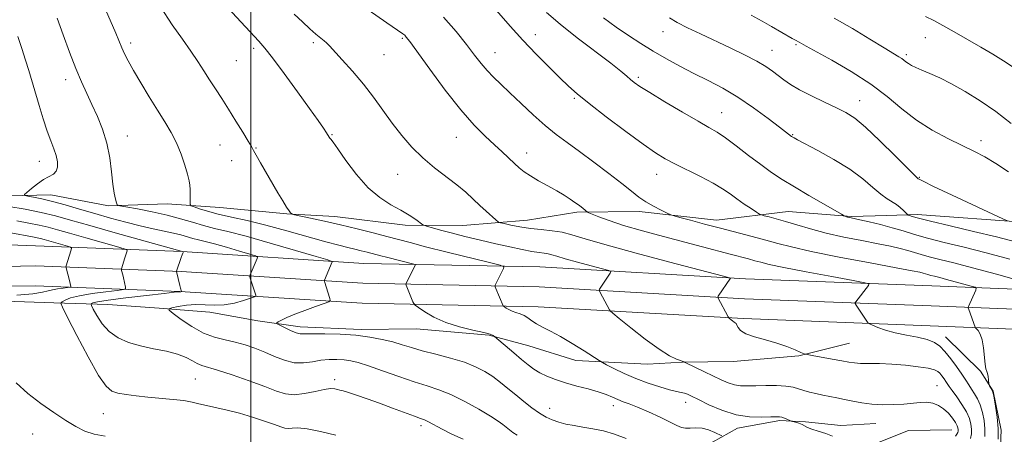
# Model space of a CAD drawing. Extents: x 2139800 to 2142700, y 302300 to 305200.
# Drawn here: x 2140430 to 2140727, y 303824 to 303949 of the extents above; entities that cross this region are included whole.
import ezdxf

# ---------------------------------------------------------------- set-up
doc = ezdxf.new("R2010")
doc.units = 0
doc.header["$MEASUREMENT"] = 0
for name, color, linetype, lineweight in [('BREAKLINE DTM HARD', 7, 'Continuous', 0), ('CONTOUR INDEX', 41, 'Continuous', 13), ('CONTOUR INTERMEDIATE', 44, 'Continuous', 0), ('GRID LINE', 7, 'Continuous', 0), ('SPOT ELEVATION DTM', 2, 'Continuous', 13)]:
    doc.layers.add(name, color=color, linetype=linetype, lineweight=lineweight)

msp = doc.modelspace()

# ---------------------------------------------------------------- linework, layer by layer
at = {"layer": 'BREAKLINE DTM HARD'}
for points in [[(2140700.59, 303890.24, 1030.42), (2140733.79, 303887.91, 1032.36), (2140744.75, 303888.9, 1033.32), (2140755.69, 303886.7, 1033.99), (2140774.76, 303885.52, 1035.37), (2140791.75, 303889.65, 1036.71), (2140799.55, 303894.19, 1038.62), (2140806.25, 303892.03, 1038.93), (2140813.99, 303886.32, 1039.11), (2140828.11, 303885.17, 1041.27), (2140847.2, 303886.46, 1043.92), (2140869.47, 303887.72, 1044.8), (2140885.04, 303890.8, 1046.99), (2140899.91, 303896, 1047.34), (2140922.63, 303911.05, 1050.7), (2140948.9, 303930.66, 1055.65), (2140961.68, 303939.77, 1058.05), (2140977.98, 303946.37, 1060.21), (2140991.8, 303952.64, 1062.29), (2141004.9, 303956.44, 1062.33)], [(2140352.02, 303916.24, 1001.68), (2140362.91, 303905.92, 1001.89), (2140370.27, 303897.39, 1001.96), (2140378.72, 303893.1, 1003.45), (2140391.1, 303894.08, 1004.93), (2140418.67, 303895.66, 1008.75), (2140439.87, 303896.23, 1010.8), (2140457.16, 303892.94, 1011.79), (2140474.83, 303893.53, 1013.2), (2140490.73, 303892.36, 1015.04), (2140510.85, 303890.47, 1015.92), (2140525.34, 303889.66, 1016.63), (2140546.52, 303887.05, 1017.51), (2140563.83, 303886.94, 1019.03), (2140583.28, 303888.58, 1020.76), (2140598.13, 303890.95, 1021.68)], [(2140598.13, 303890.95, 1021.68), (2140616.86, 303891.18, 1023.55), (2140640.16, 303888.55, 1024.61), (2140661.73, 303891.24, 1026.87), (2140680.8, 303889.7, 1028.15), (2140691.41, 303889.99, 1029.06), (2140700.59, 303890.24, 1030.42)], [(2141303.93, 303847.52, 1101.3), (2141275.15, 303848.06, 1098.94), (2141230.97, 303846.23, 1092.79), (2141182.44, 303846.91, 1085.72), (2141137.96, 303848.97, 1080.25), (2141097.68, 303849.94, 1073.64), (2141054.6, 303851.63, 1066.64), (2141016.48, 303852.94, 1059.83), (2140966.72, 303855.38, 1051.84), (2140924.99, 303857.43, 1044.46), (2140883.7, 303858.75, 1039.12), (2140844.27, 303861.13, 1035.09), (2140796.91, 303865.37, 1031), (2140747.7, 303867.11, 1026.44), (2140704.97, 303868.81, 1022.87), (2140648.86, 303870.93, 1020.25), (2140587, 303874.53, 1016.79), (2140534.03, 303875.58, 1012.84), (2140479.34, 303879.11, 1007.96), (2140435.28, 303880.82, 1002.7), (2140389.79, 303882.53, 999.2), (2140358.72, 303884.86, 996.8)], [(2141303.83, 303842.27, 1101.5), (2141275.21, 303842.81, 1099.14), (2141231.04, 303840.98, 1092.99), (2141182.28, 303841.66, 1085.92), (2141137.78, 303843.72, 1080.45), (2141097.51, 303844.69, 1073.84), (2141054.41, 303846.38, 1066.84), (2141016.26, 303847.69, 1060.03), (2140966.46, 303850.14, 1052.04), (2140924.78, 303852.18, 1044.66), (2140883.46, 303853.51, 1039.32), (2140843.9, 303855.89, 1035.29), (2140796.58, 303859.38, 1031.2), (2140747.48, 303861.11, 1026.64), (2140704.74, 303862.81, 1023.07), (2140648.57, 303864.94, 1020.45), (2140586.77, 303868.53, 1016.99), (2140533.78, 303869.58, 1013.04), (2140479.03, 303873.12, 1008.16), (2140435.23, 303874.82, 1002.9), (2140385.06, 303873.73, 998.55), (2140363.83, 303869.99, 996.85)], [(2141303.73, 303837.02, 1101.3), (2141275.27, 303837.56, 1098.94), (2141231.11, 303835.73, 1092.79), (2141182.12, 303836.41, 1085.72), (2141137.6, 303838.47, 1080.25), (2141097.34, 303839.44, 1073.64), (2141054.22, 303841.13, 1066.64), (2141016.04, 303842.44, 1059.83), (2140966.2, 303844.9, 1051.84), (2140924.57, 303846.93, 1044.46), (2140883.22, 303848.27, 1039.12), (2140843.3, 303850.67, 1035.09), (2140796.25, 303853.39, 1031), (2140747.26, 303855.11, 1026.44), (2140704.51, 303856.81, 1022.87), (2140648.28, 303858.95, 1020.25), (2140586.54, 303862.53, 1016.79), (2140533.53, 303863.58, 1012.84), (2140478.72, 303867.13, 1007.96), (2140435.18, 303868.82, 1002.7), (2140383.16, 303868.45, 998.39), (2140367.22, 303861.49, 996.12)], [(2140680.2, 303851.51, 1020.99), (2140664.98, 303847.72, 1019.86), (2140645.18, 303846.08, 1019.57), (2140629.98, 303845.83, 1017.95), (2140619.38, 303845.19, 1017.49), (2140597.83, 303846.39, 1015.19), (2140583.73, 303850.73, 1014.98), (2140571.74, 303853.98, 1013.85), (2140549.84, 303855.89, 1013.25), (2140533.23, 303855.65, 1012.36), (2140514.87, 303856.48, 1012.51), (2140502.16, 303858.33, 1011.62), (2140487.69, 303860.89, 1011.76), (2140472.5, 303862.05, 1009.68), (2140456.96, 303863.22, 1009.11), (2140440.71, 303863.68, 1005.58), (2140414.22, 303864.56, 1004.13)], [(2140709.09, 303853.43, 1022.97), (2140719.62, 303843.11, 1023.88), (2140723.47, 303837.08, 1024.06), (2140725.87, 303825.41, 1024.2), (2140725.45, 303815.87, 1024.52), (2140723.25, 303803.52, 1025.02), (2140720.61, 303778.1, 1026.32), (2140715.84, 303751.28, 1028.3), (2140709, 303731.89, 1028.58), (2140701.49, 303718.16, 1029.43), (2140695.43, 303709.72, 1029.57), (2140687.61, 303702.35, 1029.29), (2140674.12, 303692.9, 1029.15), (2140665.95, 303686.59, 1029.08), (2140658.14, 303680.64, 1029.5), (2140645.36, 303671.54, 1029.64), (2140637.55, 303665.23, 1029.75), (2140627.24, 303655.75, 1029.71), (2140618.69, 303645.21, 1029.54), (2140611.2, 303634.31, 1029.68), (2140604.42, 303623.75, 1029.89), (2140599.39, 303611.77, 1029.68), (2140595.42, 303599.08, 1029.64), (2140591.78, 303582.85, 1029.4)], [(2140688.16, 303827.43, 1017.14), (2140677.56, 303826.79, 1016.57), (2140666.96, 303827.92, 1016.32), (2140659.19, 303828.33, 1015.76), (2140646.46, 303825.94, 1015.41), (2140639.01, 303821.74, 1013), (2140629.78, 303815.09, 1012.26), (2140623.07, 303815.84, 1011.62)], [(2140711.03, 303825.5, 1017.07), (2140697.95, 303825.24, 1016.25), (2140689.1, 303821.76, 1015.79)]]:
    msp.add_polyline3d(points, dxfattribs=at)
at = {"layer": 'CONTOUR INDEX', "flags": 128}
for points, elevation in [([(2140513.111, 303950.631), (2140515.544, 303948.238), (2140517.765, 303946.161), (2140519.615, 303944.565), (2140521.061, 303943.403), (2140522.105, 303942.582), (2140522.835, 303941.94), (2140523.677, 303941.064), (2140527.571, 303936.839), (2140530.653, 303933.396), (2140533.903, 303929.53), (2140536.941, 303925.572), (2140542.597, 303917.788), (2140545.468, 303914.084), (2140548.498, 303910.576), (2140551.768, 303907.315), (2140555.292, 303904.338), (2140562.041, 303899.186), (2140564.719, 303896.965), (2140566.967, 303894.932), (2140568.978, 303893.043), (2140570.885, 303891.29), (2140573.786, 303888.698), (2140574.511, 303888.096), (2140575.157, 303887.793), (2140576.278, 303887.531), (2140578.285, 303887.114), (2140581.016, 303886.603), (2140584.168, 303886.122), (2140587.461, 303885.751), (2140590.705, 303885.398), (2140593.733, 303884.927), (2140596.652, 303884.186), (2140600.661, 303882.966), (2140607.235, 303881.041), (2140617.111, 303878.343), (2140628.077, 303875.443), (2140642.255, 303871.743), (2140644.109, 303871.238), (2140644.342, 303871.116), (2140640.711, 303865.666), (2140640.575, 303865.402), (2140640.601, 303865.28), (2140643.688, 303859.468), (2140643.892, 303859.168), (2140644.126, 303858.958), (2140644.999, 303858.261), (2140645.46, 303857.925), (2140645.813, 303857.69), (2140646.085, 303857.438), (2140646.328, 303857.003), (2140646.653, 303856.273), (2140647.401, 303855.342), (2140648.973, 303854.358), (2140651.607, 303853.431), (2140654.909, 303852.525), (2140658.324, 303851.569), (2140661.368, 303850.532), (2140663.825, 303849.546), (2140665.552, 303848.783), (2140666.555, 303848.352), (2140667.446, 303848.102), (2140668.99, 303847.82), (2140674.941, 303846.775), (2140677.925, 303846.233), (2140680.036, 303845.838), (2140681.677, 303845.591), (2140683.503, 303845.471), (2140689.243, 303845.401), (2140692.979, 303845.253), (2140697.017, 303844.922), (2140700.848, 303844.468), (2140703.897, 303843.99), (2140705.765, 303843.549), (2140706.763, 303843.08), (2140707.381, 303842.485), (2140708.011, 303841.706), (2140708.657, 303840.84), (2140709.226, 303840.028), (2140710.225, 303838.517), (2140711.101, 303837.272), (2140712.458, 303835.397), (2140714.015, 303833.144), (2140715.388, 303830.877), (2140716.277, 303828.886), (2140716.737, 303827.169), (2140716.91, 303825.653), (2140716.887, 303824.251), (2140716.562, 303822.828)], 1020), ([(2140606.201, 303949.435), (2140609.986, 303946.705), (2140613.675, 303944.172), (2140617.369, 303941.759), (2140621.154, 303939.429), (2140625.096, 303937.152), (2140629.18, 303934.928), (2140633.37, 303932.765), (2140637.647, 303930.63), (2140642.051, 303928.33), (2140646.64, 303925.63), (2140651.359, 303922.437), (2140655.721, 303919.221), (2140659.131, 303916.594), (2140662.769, 303913.764), (2140663.153, 303913.516), (2140663.507, 303913.316), (2140664.526, 303912.775), (2140670.712, 303909.543), (2140675.515, 303906.883), (2140680.258, 303903.942), (2140684.165, 303901.041), (2140687.224, 303898.436), (2140689.609, 303896.367), (2140691.49, 303894.981), (2140694.31, 303893.25), (2140695.485, 303892.347), (2140696.48, 303891.442), (2140697.61, 303890.322), (2140697.887, 303890.129), (2140698.268, 303889.977), (2140699.073, 303889.707), (2140700.948, 303889.177), (2140704.619, 303888.252), (2140710.471, 303886.864), (2140717.521, 303885.209), (2140724.443, 303883.551), (2140730.178, 303882.11)], 1030), ([(2140429.891, 303943.908), (2140431.158, 303940.21), (2140432.247, 303936.78), (2140433.21, 303933.602), (2140436.308, 303923.069), (2140437.543, 303919.044), (2140438.756, 303915.38), (2140439.851, 303912.427), (2140440.768, 303910.063), (2140441.453, 303908.044), (2140441.851, 303906.19), (2140441.889, 303904.567), (2140441.491, 303903.301), (2140440.609, 303902.443), (2140437.666, 303900.845), (2140435.819, 303899.555), (2140434.047, 303898.128), (2140432.67, 303896.943), (2140431.963, 303896.277), (2140432.023, 303895.978), (2140432.9, 303895.791), (2140434.624, 303895.493), (2140437.136, 303894.992), (2140440.352, 303894.232), (2140444.18, 303893.183), (2140448.469, 303891.924), (2140453.058, 303890.566), (2140457.776, 303889.213), (2140462.414, 303887.951), (2140466.757, 303886.864), (2140470.62, 303886.007), (2140473.955, 303885.32), (2140476.747, 303884.717), (2140479.014, 303884.129), (2140482.581, 303883.076), (2140484.269, 303882.648), (2140486.31, 303882.157), (2140489.081, 303881.441), (2140492.747, 303880.414), (2140496.605, 303879.292), (2140499.738, 303878.366), (2140501.462, 303877.829), (2140502.034, 303877.486), (2140501.944, 303877.043), (2140499.837, 303872.169), (2140499.729, 303871.876), (2140499.737, 303871.618), (2140499.866, 303871.173), (2140501.499, 303866.057), (2140501.532, 303865.747), (2140501.141, 303865.492), (2140499.991, 303865.076), (2140497.873, 303864.367), (2140495.086, 303863.59), (2140492.051, 303863.054), (2140489.111, 303862.968), (2140486.273, 303863.121), (2140483.461, 303863.203), (2140480.667, 303862.985), (2140478.163, 303862.581), (2140476.287, 303862.19), (2140475.336, 303861.914), (2140475.445, 303861.465), (2140476.707, 303860.461), (2140479.121, 303858.677), (2140482.301, 303856.532), (2140485.764, 303854.606), (2140489.116, 303853.328), (2140492.305, 303852.52), (2140495.366, 303851.851), (2140498.335, 303851.049), (2140501.265, 303850.059), (2140504.211, 303848.884), (2140507.207, 303847.58), (2140510.199, 303846.408), (2140513.116, 303845.685), (2140515.901, 303845.616), (2140518.563, 303845.969), (2140521.129, 303846.402), (2140523.609, 303846.638), (2140525.955, 303846.666), (2140528.102, 303846.537), (2140530.088, 303846.268), (2140532.356, 303845.726), (2140535.453, 303844.742), (2140539.704, 303843.238), (2140544.546, 303841.498), (2140549.195, 303839.896), (2140553.091, 303838.673), (2140556.581, 303837.538), (2140560.234, 303836.069), (2140564.411, 303833.994), (2140568.614, 303831.657), (2140572.137, 303829.553), (2140574.468, 303828.054), (2140575.888, 303827.033), (2140577.842, 303825.459), (2140578.918, 303824.668), (2140580.167, 303823.878)], 1010)]:
    msp.add_lwpolyline(points, dxfattribs=dict(at, elevation=elevation))
at = {"layer": 'CONTOUR INTERMEDIATE', "flags": 128}
for points, elevation in [([(2140489.117, 303956.897), (2140502.472, 303942.468), (2140504.265, 303940.377), (2140506.557, 303937.415), (2140510.032, 303932.741), (2140514.074, 303927.223), (2140517.741, 303922.154), (2140520.303, 303918.545), (2140521.875, 303916.264), (2140522.781, 303914.898), (2140523.624, 303913.596), (2140523.835, 303913.306), (2140524.107, 303912.979), (2140524.769, 303912.095), (2140526.194, 303910.065), (2140528.626, 303906.564), (2140531.798, 303902.321), (2140535.315, 303898.333), (2140538.826, 303895.365), (2140542.149, 303893.247), (2140545.144, 303891.581), (2140547.684, 303890.058), (2140549.68, 303888.735), (2140551.833, 303887.224), (2140552.396, 303886.945), (2140553.229, 303886.687), (2140554.746, 303886.251), (2140557.093, 303885.601), (2140560.345, 303884.741), (2140564.486, 303883.695), (2140569.125, 303882.563), (2140573.779, 303881.466), (2140578.023, 303880.509), (2140581.676, 303879.737), (2140584.617, 303879.179), (2140586.784, 303878.843), (2140588.348, 303878.637), (2140589.538, 303878.449), (2140590.638, 303878.17), (2140592.15, 303877.71), (2140594.628, 303876.984), (2140598.35, 303875.967), (2140602.484, 303874.874), (2140605.918, 303873.978), (2140607.813, 303873.456), (2140608.403, 303873.1), (2140608.195, 303872.605), (2140605.009, 303867.781), (2140604.883, 303867.545), (2140604.928, 303867.288), (2140605.183, 303866.79), (2140607.95, 303861.619), (2140608.18, 303861.296), (2140608.944, 303860.622), (2140610.896, 303859.02), (2140614.413, 303856.168), (2140618.753, 303852.753), (2140622.898, 303849.721), (2140626.032, 303847.791), (2140628.149, 303846.794), (2140630.125, 303846.091), (2140630.387, 303845.952), (2140630.437, 303845.884), (2140630.503, 303845.824), (2140630.91, 303845.622), (2140636.56, 303842.948), (2140641.57, 303840.543), (2140643.653, 303839.634), (2140645.565, 303839.02), (2140647.435, 303838.734), (2140649.488, 303838.684), (2140651.971, 303838.744), (2140655.007, 303838.801), (2140658.209, 303838.783), (2140661.064, 303838.629), (2140663.209, 303838.302), (2140664.869, 303837.85), (2140666.421, 303837.346), (2140668.165, 303836.851), (2140670.095, 303836.381), (2140672.134, 303835.942), (2140676.39, 303835.113), (2140678.688, 303834.641), (2140681.17, 303834.099), (2140683.883, 303833.575), (2140686.879, 303833.186), (2140690.15, 303833.02), (2140693.472, 303833.056), (2140696.564, 303833.245), (2140701.47, 303833.747), (2140703.456, 303833.778), (2140705.274, 303833.485), (2140706.955, 303832.834), (2140708.512, 303831.813), (2140709.941, 303830.457), (2140711.159, 303828.988), (2140712.064, 303827.673), (2140712.592, 303826.713), (2140712.829, 303826.047), (2140712.896, 303825.549), (2140712.889, 303825.104), (2140712.786, 303824.652), (2140712.537, 303824.146), (2140712.05, 303823.526)], 1018), ([(2140455.24, 303954.456), (2140457.76, 303948.808), (2140459.442, 303944.886), (2140461.266, 303940.416), (2140462.07, 303938.62), (2140463.15, 303936.497), (2140464.729, 303933.675), (2140466.929, 303929.944), (2140469.477, 303925.741), (2140472.003, 303921.665), (2140474.206, 303918.154), (2140476.079, 303915.006), (2140477.682, 303911.856), (2140479.062, 303908.478), (2140480.186, 303905.181), (2140481.005, 303902.41), (2140481.495, 303900.466), (2140481.729, 303899.076), (2140481.808, 303897.824), (2140481.818, 303896.41), (2140481.797, 303895.004), (2140481.768, 303893.892), (2140481.796, 303893.263), (2140482.105, 303892.925), (2140482.962, 303892.587), (2140484.585, 303892.023), (2140487.004, 303891.263), (2140490.203, 303890.401), (2140494.176, 303889.492), (2140498.949, 303888.433), (2140504.559, 303887.087), (2140510.889, 303885.391), (2140522.637, 303882.062), (2140526.532, 303881.013), (2140529.233, 303880.347), (2140531.319, 303879.862), (2140533.256, 303879.399), (2140535.048, 303878.951), (2140539.137, 303877.869), (2140540.863, 303877.423), (2140549.088, 303875.382), (2140549.484, 303875.205), (2140549.45, 303874.995), (2140546.767, 303869.527), (2140546.703, 303869.275), (2140546.763, 303869.067), (2140548.796, 303864.022), (2140549.061, 303863.457), (2140549.507, 303863.004), (2140550.517, 303862.276), (2140552.397, 303861.004), (2140555.143, 303859.404), (2140558.676, 303857.812), (2140562.803, 303856.502), (2140566.881, 303855.495), (2140570.155, 303854.752), (2140572.075, 303854.232), (2140572.925, 303853.893), (2140573.192, 303853.693), (2140573.346, 303853.544), (2140579.165, 303848.631), (2140581.535, 303846.648), (2140583.49, 303845.051), (2140585.209, 303843.781), (2140587.011, 303842.68), (2140589.165, 303841.618), (2140591.734, 303840.583), (2140594.733, 303839.593), (2140598.105, 303838.66), (2140601.518, 303837.771), (2140604.569, 303836.909), (2140606.964, 303836.064), (2140608.842, 303835.267), (2140610.448, 303834.562), (2140612.042, 303833.946), (2140613.931, 303833.25), (2140616.432, 303832.261), (2140619.695, 303830.854), (2140623.189, 303829.265), (2140626.214, 303827.82), (2140628.267, 303826.781), (2140629.646, 303826.167), (2140630.845, 303825.93), (2140632.266, 303825.988), (2140633.944, 303826.099), (2140635.819, 303825.982), (2140637.796, 303825.451), (2140639.625, 303824.703), (2140641.816, 303823.644)], 1014), ([(2140571.129, 303954.987), (2140578.075, 303947), (2140581.931, 303942.715), (2140585.94, 303938.511), (2140589.779, 303934.657), (2140593.069, 303931.438), (2140595.652, 303928.963), (2140598.261, 303926.645), (2140601.854, 303923.725), (2140607.016, 303919.726), (2140612.851, 303915.317), (2140618.092, 303911.451), (2140621.844, 303908.818), (2140624.704, 303907.046), (2140627.642, 303905.496), (2140635.407, 303901.676), (2140639.125, 303899.729), (2140641.994, 303898.011), (2140644.254, 303896.461), (2140646.329, 303894.96), (2140648.515, 303893.444), (2140650.585, 303892.061), (2140652.183, 303891.014), (2140653.099, 303890.434), (2140653.707, 303890.154), (2140654.529, 303889.932), (2140655.991, 303889.565), (2140658.145, 303888.989), (2140660.948, 303888.18), (2140664.371, 303887.132), (2140668.437, 303885.932), (2140673.185, 303884.689), (2140678.537, 303883.498), (2140683.957, 303882.415), (2140688.798, 303881.481), (2140692.571, 303880.72), (2140695.435, 303880.081), (2140697.708, 303879.494), (2140699.712, 303878.899), (2140701.769, 303878.264), (2140704.201, 303877.568), (2140707.341, 303876.763), (2140711.562, 303875.709), (2140717.248, 303874.242), (2140724.444, 303872.304), (2140731.836, 303870.269)], 1026), ([(2140472.843, 303952.814), (2140476.38, 303947.376), (2140479.436, 303943.015), (2140482.006, 303939.425), (2140484.117, 303936.321), (2140485.927, 303933.509), (2140487.627, 303930.817), (2140489.382, 303928.081), (2140491.268, 303925.167), (2140493.333, 303921.948), (2140495.562, 303918.414), (2140497.666, 303915.02), (2140499.289, 303912.338), (2140500.22, 303910.712), (2140500.822, 303909.577), (2140501.6, 303908.139), (2140502.928, 303905.816), (2140508.185, 303896.815), (2140509.636, 303894.357), (2140510.771, 303892.51), (2140511.549, 303891.375), (2140512.027, 303890.792), (2140512.294, 303890.54), (2140512.515, 303890.408), (2140513.182, 303890.234), (2140517.965, 303889.202), (2140522.174, 303888.275), (2140527.017, 303887.166), (2140532.031, 303885.961), (2140536.817, 303884.761), (2140540.992, 303883.677), (2140547.941, 303881.815), (2140552.643, 303880.6), (2140559.137, 303878.976), (2140571.879, 303875.847), (2140575.051, 303875.04), (2140576.129, 303874.557), (2140576.036, 303873.985), (2140573.606, 303869.03), (2140573.535, 303868.834), (2140573.589, 303868.566), (2140573.812, 303867.997), (2140575.928, 303862.793), (2140576.054, 303862.664), (2140576.34, 303862.458), (2140576.872, 303862.098), (2140577.65, 303861.645), (2140578.65, 303861.194), (2140579.834, 303860.807), (2140581.098, 303860.409), (2140582.319, 303859.893), (2140583.433, 303859.181), (2140584.588, 303858.32), (2140585.989, 303857.385), (2140587.821, 303856.406), (2140590.194, 303855.216), (2140593.198, 303853.598), (2140596.788, 303851.464), (2140600.367, 303849.221), (2140604.825, 303846.358), (2140605.839, 303845.754), (2140607.113, 303845.067), (2140609.32, 303843.912), (2140612.347, 303842.426), (2140615.884, 303840.879), (2140619.609, 303839.501), (2140623.138, 303838.376), (2140626.076, 303837.549), (2140628.143, 303837.036), (2140629.52, 303836.728), (2140630.508, 303836.488), (2140631.429, 303836.17), (2140632.699, 303835.597), (2140634.762, 303834.581), (2140637.907, 303833.048), (2140641.825, 303831.368), (2140646.056, 303830.026), (2140650.155, 303829.374), (2140653.756, 303829.245), (2140656.506, 303829.342), (2140658.192, 303829.414), (2140659.142, 303829.39), (2140659.824, 303829.244), (2140660.595, 303828.971), (2140661.386, 303828.648), (2140662.396, 303828.213), (2140662.692, 303828.111), (2140663.982, 303827.757), (2140664.989, 303827.445), (2140665.944, 303827.074), (2140667.542, 303826.198), (2140668.821, 303825.663), (2140670.765, 303825.042), (2140673.028, 303824.34), (2140675.115, 303823.563)], 1016), ([(2140535.318, 303951.862), (2140540.948, 303947.957), (2140545.77, 303944.662), (2140546.337, 303944.231), (2140546.825, 303943.712), (2140547.884, 303942.32), (2140553.879, 303934.048), (2140558.545, 303927.759), (2140563.241, 303921.782), (2140567.263, 303917.206), (2140570.588, 303913.871), (2140573.361, 303911.304), (2140575.71, 303909.109), (2140579.362, 303905.622), (2140580.799, 303904.308), (2140582.291, 303903.12), (2140584.168, 303901.878), (2140586.641, 303900.45), (2140589.423, 303898.921), (2140592.106, 303897.423), (2140594.358, 303896.073), (2140596.16, 303894.905), (2140597.569, 303893.933), (2140598.644, 303893.163), (2140599.454, 303892.559), (2140600.071, 303892.076), (2140601.335, 303891.015), (2140601.757, 303890.816), (2140602.782, 303890.385), (2140604.738, 303889.588), (2140607.826, 303888.447), (2140612.213, 303887.018), (2140617.906, 303885.375), (2140624.265, 303883.654), (2140635.927, 303880.559), (2140644.271, 303878.329), (2140649.764, 303876.903), (2140651.725, 303876.381), (2140653.492, 303875.893), (2140656.011, 303875.279), (2140660.39, 303874.361), (2140667.202, 303873.049), (2140674.867, 303871.62), (2140681.271, 303870.443), (2140684.819, 303869.767), (2140686.012, 303869.369), (2140685.871, 303868.91), (2140682.09, 303864.048), (2140681.902, 303863.765), (2140681.939, 303863.499), (2140682.234, 303863.022), (2140685.598, 303857.889), (2140685.813, 303857.61), (2140686.196, 303857.378), (2140687.075, 303856.993), (2140688.705, 303856.32), (2140691.042, 303855.476), (2140693.97, 303854.64), (2140697.314, 303853.944), (2140700.672, 303853.319), (2140703.584, 303852.648), (2140705.735, 303851.81), (2140707.382, 303850.657), (2140708.927, 303849.038), (2140710.662, 303846.891), (2140712.44, 303844.507), (2140714.009, 303842.269), (2140715.186, 303840.465), (2140716.091, 303838.999), (2140716.917, 303837.685), (2140717.807, 303836.341), (2140718.714, 303834.818), (2140719.542, 303832.975), (2140720.208, 303830.731), (2140720.677, 303828.25), (2140720.923, 303825.758), (2140720.915, 303823.433)], 1022), ([(2140589.055, 303951.094), (2140593.093, 303947.602), (2140598.247, 303943.513), (2140608.37, 303935.797), (2140611.423, 303933.392), (2140613.201, 303931.905), (2140614.325, 303930.923), (2140615.42, 303930.041), (2140617.128, 303928.862), (2140620.095, 303926.994), (2140624.657, 303924.23), (2140629.902, 303921.112), (2140634.609, 303918.372), (2140637.912, 303916.503), (2140640.364, 303915.061), (2140642.877, 303913.368), (2140646.123, 303910.94), (2140649.83, 303908.084), (2140653.489, 303905.303), (2140656.758, 303902.955), (2140659.969, 303900.833), (2140663.621, 303898.587), (2140667.979, 303896.007), (2140672.358, 303893.459), (2140677.768, 303890.342), (2140678.545, 303889.912), (2140678.837, 303889.791), (2140679.644, 303889.534), (2140680.138, 303889.394), (2140680.676, 303889.264), (2140683.312, 303888.689), (2140686.085, 303888.067), (2140689.521, 303887.25), (2140693.068, 303886.322), (2140696.353, 303885.346), (2140699.724, 303884.305), (2140703.709, 303883.164), (2140708.718, 303881.883), (2140714.671, 303880.425), (2140721.371, 303878.75), (2140728.495, 303876.877)], 1028), ([(2140441.769, 303949.375), (2140443.533, 303944.378), (2140445.46, 303939.121), (2140447.35, 303934.235), (2140449.059, 303930.173), (2140450.649, 303926.687), (2140452.237, 303923.351), (2140453.885, 303919.807), (2140455.448, 303915.966), (2140456.726, 303911.802), (2140457.582, 303907.377), (2140458.126, 303903.085), (2140458.53, 303899.405), (2140458.926, 303896.703), (2140459.293, 303894.903), (2140459.574, 303893.818), (2140459.826, 303893.245), (2140460.577, 303892.919), (2140462.47, 303892.561), (2140465.905, 303891.952), (2140470.304, 303891.106), (2140474.847, 303890.102), (2140478.884, 303889.016), (2140482.452, 303887.939), (2140485.759, 303886.964), (2140489.102, 303886.117), (2140493.142, 303885.144), (2140498.631, 303883.727), (2140505.89, 303881.693), (2140513.531, 303879.47), (2140519.736, 303877.636), (2140523.167, 303876.61), (2140524.413, 303876.189), (2140524.54, 303876.013), (2140522.215, 303870.564), (2140522.144, 303870.302), (2140522.178, 303870.125), (2140523.831, 303865.006), (2140523.942, 303864.406), (2140523.485, 303864.013), (2140522.068, 303863.487), (2140519.488, 303862.585), (2140516.297, 303861.437), (2140513.234, 303860.265), (2140510.896, 303859.261), (2140509.298, 303858.479), (2140508.311, 303857.944), (2140507.844, 303857.638), (2140507.958, 303857.383), (2140508.749, 303856.959), (2140510.222, 303856.23), (2140512.013, 303855.389), (2140513.664, 303854.711), (2140514.92, 303854.397), (2140516.323, 303854.35), (2140518.62, 303854.398), (2140522.306, 303854.389), (2140526.887, 303854.252), (2140531.618, 303853.933), (2140535.886, 303853.402), (2140539.596, 303852.709), (2140542.786, 303851.924), (2140545.567, 303851.102), (2140548.353, 303850.229), (2140551.637, 303849.274), (2140555.719, 303848.215), (2140560.152, 303847.054), (2140564.302, 303845.807), (2140567.686, 303844.476), (2140570.435, 303843.044), (2140572.833, 303841.481), (2140575.128, 303839.77), (2140577.419, 303837.931), (2140579.768, 303835.995), (2140582.204, 303834.015), (2140584.621, 303832.136), (2140586.876, 303830.531), (2140588.883, 303829.321), (2140590.771, 303828.44), (2140592.72, 303827.773), (2140594.885, 303827.22), (2140597.306, 303826.73), (2140599.992, 303826.266), (2140602.944, 303825.775), (2140606.127, 303825.124), (2140609.493, 303824.164), (2140612.95, 303822.82)], 1012), ([(2140558.044, 303949.704), (2140561.796, 303945.401), (2140564.925, 303941.457), (2140567.364, 303938.269), (2140569.335, 303935.725), (2140571.136, 303933.586), (2140573.048, 303931.6), (2140575.278, 303929.476), (2140578.019, 303926.912), (2140581.366, 303923.735), (2140585.035, 303920.295), (2140588.648, 303917.069), (2140591.959, 303914.381), (2140595.254, 303911.924), (2140598.951, 303909.238), (2140603.286, 303906.022), (2140607.756, 303902.633), (2140611.677, 303899.587), (2140614.569, 303897.27), (2140616.78, 303895.536), (2140618.862, 303894.105), (2140621.203, 303892.769), (2140623.511, 303891.597), (2140625.33, 303890.731), (2140626.421, 303890.237), (2140627.421, 303889.892), (2140629.189, 303889.4), (2140632.35, 303888.543), (2140636.6, 303887.403), (2140641.402, 303886.14), (2140650.886, 303883.706), (2140655, 303882.611), (2140658.605, 303881.597), (2140662.733, 303880.516), (2140668.672, 303879.179), (2140677.121, 303877.494), (2140686.411, 303875.737), (2140694.284, 303874.273), (2140699.057, 303873.373), (2140701.348, 303872.912), (2140702.348, 303872.667), (2140703.814, 303872.223), (2140704.692, 303871.972), (2140705.826, 303871.681), (2140707.35, 303871.301), (2140709.403, 303870.771), (2140712, 303870.071), (2140716.813, 303868.741), (2140717.985, 303868.384), (2140718.339, 303868.078), (2140718.179, 303867.559), (2140715.994, 303862.639), (2140715.919, 303862.421), (2140715.953, 303862.166), (2140716.127, 303861.656), (2140718.024, 303856.348), (2140718.155, 303856.167), (2140718.438, 303855.881), (2140718.94, 303855.326), (2140719.549, 303854.305), (2140720.106, 303852.61), (2140720.495, 303850.178), (2140720.987, 303845.252), (2140721.242, 303843.861), (2140721.507, 303843.061), (2140721.745, 303842.388), (2140721.926, 303841.498), (2140722.051, 303840.526), (2140722.176, 303839.265), (2140722.238, 303839.015), (2140722.368, 303838.758), (2140723.108, 303837.411), (2140723.267, 303837.081), (2140723.426, 303836.466), (2140723.697, 303835.072), (2140724.14, 303832.576), (2140724.616, 303829.331), (2140724.937, 303825.862), (2140724.964, 303822.636)], 1024), ([(2140625.999, 303949.462), (2140628.337, 303948.126), (2140631.489, 303946.518), (2140635.374, 303944.642), (2140644.272, 303940.448), (2140648.597, 303938.36), (2140652.281, 303936.461), (2140655.03, 303934.85), (2140657.066, 303933.453), (2140658.745, 303932.152), (2140660.42, 303930.836), (2140662.44, 303929.415), (2140665.155, 303927.802), (2140668.741, 303925.966), (2140672.684, 303924.089), (2140676.293, 303922.405), (2140679.133, 303920.992), (2140681.764, 303919.293), (2140685, 303916.595), (2140689.331, 303912.509), (2140693.956, 303907.946), (2140699.879, 303902.01), (2140700.893, 303901.038), (2140701.139, 303900.891), (2140702.362, 303900.278), (2140705.527, 303898.758), (2140711.115, 303896.113), (2140726.354, 303888.95), (2140727.716, 303888.362)], 1032), ([(2140650.641, 303950.254), (2140653.883, 303948.474), (2140656.77, 303946.838), (2140662.933, 303943.289), (2140663.958, 303942.729), (2140665.098, 303942.141), (2140667.132, 303941.001), (2140674.835, 303936.768), (2140680.726, 303933.352), (2140686.577, 303929.566), (2140691.546, 303925.763), (2140695.934, 303922.11), (2140700.328, 303918.723), (2140705.125, 303915.706), (2140709.972, 303913.111), (2140717.844, 303909.261), (2140720.933, 303907.629), (2140724.203, 303905.665), (2140728.069, 303903.109)], 1034), ([(2140675.581, 303949.347), (2140681.057, 303946.248), (2140686.353, 303943.07), (2140690.68, 303940.414), (2140695.033, 303937.778), (2140695.91, 303937.213), (2140696.566, 303936.713), (2140697.196, 303936.209), (2140697.923, 303935.693), (2140698.875, 303935.147), (2140700.182, 303934.514), (2140701.976, 303933.727), (2140704.364, 303932.715), (2140707.352, 303931.377), (2140710.921, 303929.609), (2140715.027, 303927.326), (2140719.511, 303924.538), (2140724.191, 303921.273), (2140728.844, 303917.646)], 1036), ([(2140703.046, 303949.918), (2140705.577, 303948.641), (2140708.27, 303947.185), (2140711.722, 303945.249), (2140715.683, 303942.986), (2140719.692, 303940.661), (2140723.353, 303938.498), (2140726.542, 303936.545), (2140729.198, 303934.806)], 1038), ([(2140427.186, 303892.743), (2140432.128, 303891.858), (2140436.983, 303890.887), (2140441.281, 303889.858), (2140445.791, 303888.614), (2140451.59, 303886.951), (2140459.256, 303884.785), (2140479.771, 303879.078), (2140479.761, 303879.024), (2140479.586, 303878.612), (2140479.392, 303878.118), (2140479.1, 303877.317), (2140477.71, 303873.192), (2140477.706, 303873.142), (2140478.674, 303868.901), (2140478.877, 303868.096), (2140479.157, 303867.105), (2140479.137, 303867.09), (2140478.981, 303867.05), (2140478.204, 303866.99), (2140476.972, 303866.863), (2140473.936, 303866.53), (2140468.656, 303865.934), (2140462.455, 303865.205), (2140457.095, 303864.52), (2140453.908, 303864.018), (2140452.507, 303863.693), (2140452.073, 303863.502), (2140451.946, 303863.348), (2140452.093, 303862.913), (2140452.64, 303861.825), (2140453.696, 303859.862), (2140455.286, 303857.421), (2140457.422, 303855.048), (2140460.098, 303853.176), (2140463.267, 303851.784), (2140466.865, 303850.732), (2140470.772, 303849.885), (2140474.622, 303849.108), (2140477.989, 303848.265), (2140480.556, 303847.276), (2140482.452, 303846.274), (2140483.913, 303845.445), (2140485.249, 303844.887), (2140489.982, 303843.449), (2140494.411, 303841.986), (2140499.531, 303840.203), (2140504.24, 303838.474), (2140507.743, 303837.125), (2140510.453, 303836.286), (2140513.093, 303836.039), (2140516.171, 303836.392), (2140519.358, 303837.047), (2140522.116, 303837.633), (2140524.042, 303837.866), (2140525.286, 303837.817), (2140526.131, 303837.645), (2140526.875, 303837.462), (2140527.861, 303837.186), (2140529.442, 303836.688), (2140531.877, 303835.873), (2140535.042, 303834.775), (2140538.718, 303833.461), (2140542.635, 303832.023), (2140549.256, 303829.572), (2140551.108, 303828.908), (2140552.32, 303828.44), (2140553.529, 303827.86), (2140557.598, 303825.671), (2140560.517, 303824.195), (2140563.89, 303822.621)], 1008), ([(2140429.59, 303888.365), (2140433.236, 303887.708), (2140436.341, 303887.088), (2140439.019, 303886.447), (2140441.842, 303885.668), (2140445.494, 303884.621), (2140450.341, 303883.252), (2140459.639, 303880.659), (2140461.945, 303880.003), (2140462.768, 303879.667), (2140462.811, 303879.364), (2140462.446, 303878.135), (2140462.164, 303877.226), (2140461.107, 303873.983), (2140461.083, 303873.722), (2140461.15, 303873.418), (2140461.482, 303872.142), (2140461.712, 303871.209), (2140462.36, 303868.37), (2140462.356, 303867.929), (2140461.696, 303867.692), (2140459.812, 303867.456), (2140456.409, 303867.059), (2140452.271, 303866.509), (2140448.452, 303865.856), (2140445.776, 303865.157), (2140444.155, 303864.507), (2140443.268, 303864.011), (2140442.911, 303863.58), (2140443.323, 303862.361), (2140444.858, 303859.31), (2140447.664, 303853.869), (2140451.075, 303847.427), (2140454.217, 303841.859), (2140456.468, 303838.573), (2140458.201, 303837.112), (2140460.041, 303836.551), (2140462.487, 303836.124), (2140465.536, 303835.701), (2140469.06, 303835.31), (2140476.629, 303834.636), (2140479.872, 303834.273), (2140482.35, 303833.838), (2140484.443, 303833.333), (2140486.693, 303832.77), (2140492.898, 303831.404), (2140496.644, 303830.469), (2140500.55, 303829.317), (2140504.204, 303828.113), (2140507.144, 303827.069), (2140509.063, 303826.356), (2140510.274, 303825.972), (2140511.246, 303825.872), (2140512.433, 303825.972), (2140514.23, 303826.033), (2140517.017, 303825.774), (2140520.995, 303825.009), (2140525.662, 303823.917)], 1006), ([(2140427.861, 303884.743), (2140434.344, 303883.558), (2140435.698, 303883.289), (2140436.753, 303883.037), (2140437.865, 303882.73), (2140444.876, 303880.757), (2140445.778, 303880.475), (2140446.055, 303880.181), (2140445.944, 303879.623), (2140444.418, 303874.5), (2140444.453, 303874.244), (2140445.469, 303870.374), (2140445.887, 303868.643), (2140445.886, 303868.469), (2140445.626, 303868.376), (2140444.884, 303868.283), (2140443.54, 303868.125), (2140441.891, 303867.896), (2140440.334, 303867.607), (2140439.054, 303867.264), (2140437.374, 303866.874), (2140434.405, 303866.438), (2140429.64, 303865.972)], 1004), ([(2140429.439, 303839.605), (2140432.984, 303836.446), (2140436.867, 303833.432), (2140440.79, 303830.657), (2140444.373, 303828.284), (2140447.37, 303826.435), (2140450.071, 303825.076), (2140452.899, 303824.133), (2140456.19, 303823.524)], 1004)]:
    msp.add_lwpolyline(points, dxfattribs=dict(at, elevation=elevation))
at = {"layer": 'GRID LINE', "flags": 128}
msp.add_lwpolyline([(2140500, 302500), (2140500, 305000)], dxfattribs=at)
at = {"layer": 'SPOT ELEVATION DTM'}
for p in [(2140624.1, 303945.35, 1031.3), (2140463.88, 303941.87, 1014.4), (2140518.89, 303942.04, 1019.7), (2140545.59, 303943.27, 1021.8), (2140585.66, 303944.43, 1026.6), (2140702.99, 303943.52, 1037.1), (2140500.86, 303940.29, 1017.6), (2140573.52, 303938.99, 1024.8), (2140656.92, 303939.72, 1032.8), (2140664.05, 303941.42, 1033.8), (2140495.71, 303936.57, 1017.1), (2140540.13, 303938.41, 1021.1), (2140697.31, 303938.36, 1036.3), (2140444.33, 303930.83, 1011.5), (2140616.69, 303931.53, 1028.3), (2140597.4, 303925.27, 1025.8), (2140683.25, 303924.52, 1032.7), (2140641.72, 303920.95, 1028.8), (2140462.9, 303913.87, 1012.7), (2140524.43, 303914.35, 1018.1), (2140561.93, 303913.56, 1021.2), (2140663.1, 303914.28, 1030.1), (2140719.74, 303912.54, 1034.5), (2140490.76, 303911.16, 1015.1), (2140501.63, 303910.33, 1016.1), (2140436.43, 303906.34, 1009.3), (2140494.25, 303906.49, 1015.4), (2140583, 303908.84, 1022.6), (2140544.19, 303902.41, 1019.2), (2140622.16, 303902.41, 1025.3), (2140701.2, 303901.45, 1032.1), (2140483.31, 303840.78, 1007.03), (2140525.29, 303840.62, 1008.4), (2140706.5, 303838.75, 1018.86), (2140589.96, 303831.97, 1012.7), (2140609.16, 303832.75, 1013.48), (2140630.85, 303833.75, 1015.4), (2140455.63, 303830.36, 1005.1), (2140551.27, 303826.75, 1007.6), (2140434.35, 303824.25, 1002.8)]:
    msp.add_point(p, dxfattribs=at)

doc.saveas('drawing.dxf')
